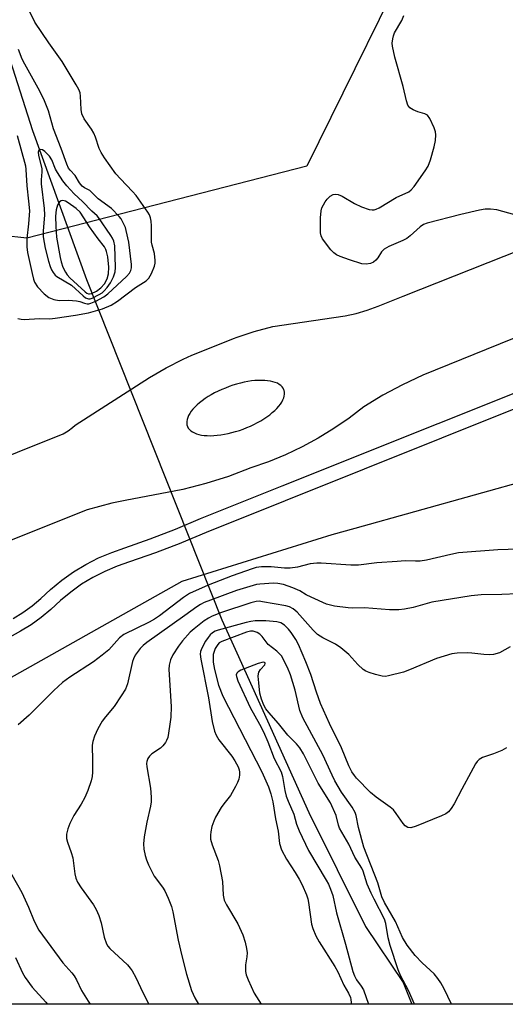
# Model space of a CAD drawing. Units: inches. Extents: x 1315762 to 1321763, y 525447 to 529448.
# Drawn here: x 1316563 to 1316690, y 525448 to 525704 of the extents above; entities that cross this region are included whole.
import ezdxf

# ---------------------------------------------------------------- set-up
doc = ezdxf.new("R2010")
doc.units = ezdxf.units.IN
doc.header["$MEASUREMENT"] = 0
for name, color, linetype in [('HYDRO-Hidden Single Line Stream', 5, 'Continuous'), ('HYDRO-Single Line Stream', 4, 'Continuous'), ('NTRL-Trees', 3, 'Continuous'), ('TRANS-Road', 130, 'Continuous'), ('TRANS-Street Sidewalk', 7, 'Continuous'), ('Undefined', 1, 'Continuous')]:
    doc.layers.add(name, color=color, linetype=linetype)

msp = doc.modelspace()

# ---------------------------------------------------------------- linework, layer by layer
at = {"layer": 'HYDRO-Hidden Single Line Stream'}
msp.add_line((1316580.41, 525636.69), (1316615.66, 525547.97), dxfattribs=at)
at = {"layer": 'HYDRO-Single Line Stream'}
for points in [[(1316558.11, 525700.07), (1316558.92, 525698.25), (1316561.06, 525691.8), (1316566.27, 525675.48), (1316580.41, 525636.69)], [(1316615.66, 525547.97), (1316619.55, 525539.39), (1316638.3, 525497.77), (1316653.09, 525468.09), (1316662.97, 525453.44), (1316665.19, 525447.83)]]:
    msp.add_lwpolyline(points, dxfattribs=at)
at = {"layer": 'NTRL-Trees'}
for points in [[(1316267.84, 526183.61), (1316318.12, 526093.89), (1316359.51, 526066.95), (1316414.5, 526054.5), (1316477.85, 526018.1), (1316570.02, 525936.55), (1316630.34, 525916.94), (1316653.52, 525909.42), (1316718.23, 525883.32), (1316737.68, 525849.87), (1316703.08, 525807.54), (1316669.17, 525729.89), (1316637.86, 525666.23), (1316564.8, 525647.44), (1316488.6, 525655.79), (1316451.03, 525671.11), (1316405.95, 525690.22), (1316373.93, 525685.45), (1316360.3, 525658.88), (1316346.92, 525632.72), (1316330.34, 525600.27), (1316297.01, 525583.61)], [(1316553.13, 525528.76), (1316605.34, 525558.04), (1316644.38, 525570.24), (1316650.38, 525571.9), (1316697.08, 525584.88), (1316716.59, 525587.8), (1316745.87, 525579.51), (1316746.75, 525576.69), (1316753.19, 525556.09), (1316765.88, 525534.62), (1316789.3, 525498.02), (1316815.65, 525492.17), (1316848.83, 525506.32), (1316860.05, 525527.3), (1316859.08, 525553.16), (1316885.43, 525575.12), (1316922.02, 525575.12), (1316937.15, 525559.5), (1316935.2, 525538.03), (1316930.8, 525510.22), (1316933.73, 525488.26), (1316959.11, 525472.65)], [(1316985.04, 525447.8), (1316546.14, 525447.84)]]:
    msp.add_lwpolyline(points, dxfattribs=at)
at = {"layer": 'TRANS-Road'}
for points in [[(1316550.4, 525586.9, 0), (1316574.3, 525596.43, 0), (1316575.57, 525597.19, 0), (1316576.76, 525598.07, 0), (1316577.44, 525598.67, 0), (1316596.8, 525611.17, 0), (1316601.14, 525613.62, 0), (1316605.57, 525615.88, 0), (1316607.8, 525616.91, 0), (1316618.92, 525621.41, 0), (1316619.38, 525621.57, 0), (1316624.12, 525623.09, 0), (1316628.92, 525624.42, 0), (1316644.83, 525626.74, 0), (1316647.78, 525627.17, 0), (1316650.7, 525627.81, 0), (1316653.57, 525628.65, 0), (1316656.38, 525629.68, 0), (1316662.96, 525632.29, 0), (1316746.55, 525665.41, 0)], [(1316731.31, 525637.34, 0), (1316668.05, 525611.75, 0), (1316662.78, 525609.25, 0), (1316657.64, 525606.49, 0), (1316652.65, 525603.47, 0), (1316648.85, 525600.54, 0), (1316644.89, 525597.81, 0), (1316640.8, 525595.3, 0), (1316636.58, 525593.02, 0), (1316632.24, 525590.96, 0), (1316627.79, 525589.14, 0), (1316623.25, 525587.57, 0), (1316617.42, 525585.37, 0), (1316611.48, 525583.49, 0), (1316605.45, 525581.94, 0), (1316590.46, 525579.04, 0), (1316586.97, 525578.39, 0), (1316580.52, 525576.64, 0), (1316499.29, 525544.26, 0)]]:
    msp.add_polyline3d(points, dxfattribs=at)
msp.add_polyline3d([(1316611.86, 525595.98, 0), (1316612.69, 525595.97, 0), (1316613.55, 525596, 0), (1316614.45, 525596.07, 0), (1316615.37, 525596.18, 0), (1316616.32, 525596.34, 0), (1316617.28, 525596.53, 0), (1316618.26, 525596.77, 0), (1316619.24, 525597.04, 0), (1316620.23, 525597.35, 0), (1316621.2, 525597.7, 0), (1316622.17, 525598.08, 0), (1316623.12, 525598.48, 0), (1316624.04, 525598.92, 0), (1316624.94, 525599.38, 0), (1316625.8, 525599.86, 0), (1316626.62, 525600.37, 0), (1316627.4, 525600.89, 0), (1316628.13, 525601.42, 0), (1316628.81, 525601.97, 0), (1316629.43, 525602.52, 0), (1316629.99, 525603.07, 0), (1316630.49, 525603.63, 0), (1316630.92, 525604.18, 0), (1316631.28, 525604.73, 0), (1316631.56, 525605.27, 0), (1316631.78, 525605.79, 0), (1316631.92, 525606.3, 0), (1316631.98, 525606.8, 0), (1316631.97, 525607.27, 0), (1316631.89, 525607.71, 0), (1316631.82, 525607.9, 0), (1316631.63, 525608.31, 0), (1316631.36, 525608.68, 0), (1316631.02, 525609.03, 0), (1316630.61, 525609.33, 0), (1316630.13, 525609.61, 0), (1316629.59, 525609.84, 0), (1316628.98, 525610.03, 0), (1316628.32, 525610.19, 0), (1316627.6, 525610.3, 0), (1316626.84, 525610.37, 0), (1316626.02, 525610.39, 0), (1316625.17, 525610.38, 0), (1316624.28, 525610.32, 0), (1316623.37, 525610.22, 0), (1316622.42, 525610.07, 0), (1316621.46, 525609.89, 0), (1316620.49, 525609.66, 0), (1316619.51, 525609.4, 0), (1316618.52, 525609.1, 0), (1316617.54, 525608.76, 0), (1316616.57, 525608.39, 0), (1316615.62, 525607.99, 0), (1316614.69, 525607.57, 0), (1316613.78, 525607.11, 0), (1316612.91, 525606.64, 0), (1316612.08, 525606.14, 0), (1316611.29, 525605.62, 0), (1316610.54, 525605.09, 0), (1316609.85, 525604.55, 0), (1316609.21, 525604, 0), (1316608.63, 525603.44, 0), (1316608.12, 525602.89, 0), (1316607.67, 525602.33, 0), (1316607.29, 525601.78, 0), (1316606.98, 525601.24, 0), (1316606.75, 525600.71, 0), (1316606.59, 525600.2, 0), (1316606.5, 525599.7, 0), (1316606.49, 525599.22, 0), (1316606.56, 525598.77, 0), (1316606.7, 525598.34, 0), (1316606.91, 525597.95, 0), (1316607.2, 525597.58, 0), (1316607.56, 525597.25, 0), (1316607.99, 525596.95, 0), (1316608.49, 525596.69, 0), (1316609.05, 525596.46, 0), (1316609.67, 525596.28, 0), (1316610.35, 525596.14, 0), (1316611.08, 525596.04, 0)], close=True, dxfattribs=at)
at = {"layer": 'TRANS-Street Sidewalk'}
for points in [[(1316561.26, 525548.36), (1316563.79, 525549.93), (1316566.21, 525551.66), (1316568.5, 525553.54), (1316571.01, 525555.93), (1316573.9, 525558.31), (1316576.96, 525560.48), (1316580.16, 525562.42), (1316583.5, 525564.12), (1316586.95, 525565.57), (1316590.35, 525566.72), (1316597, 525569.07), (1316603.54, 525571.59), (1316610.1, 525574.35), (1316631.37, 525582.86), (1316712.7, 525615.42)], [(1316714.16, 525611.83), (1316611.57, 525570.76), (1316605.1, 525568.04), (1316604.99, 525568), (1316598.34, 525565.43), (1316591.61, 525563.06), (1316588.33, 525561.95), (1316585.14, 525560.6), (1316582.05, 525559.03), (1316579.08, 525557.24), (1316576.26, 525555.23), (1316573.58, 525553.03), (1316571.08, 525550.64), (1316568.58, 525548.58), (1316565.94, 525546.7), (1316563.2, 525545), (1316560.34, 525543.48)]]:
    msp.add_lwpolyline(points, dxfattribs=at)
at = {"layer": 'Undefined'}
for points, elevation in [([(1316562.46, 525626.52), (1316563.29, 525626.32), (1316564.13, 525626.23), (1316568.1, 525626.53), (1316570.84, 525626.46), (1316572.17, 525626.56), (1316577.46, 525627.34), (1316580.92, 525627.99), (1316584.53, 525629), (1316586.82, 525629.98), (1316588.49, 525631.05), (1316593.17, 525634.59), (1316595.92, 525636.33), (1316596.63, 525637.02), (1316597.33, 525638.27), (1316598.07, 525640.18), (1316598.23, 525640.88), (1316598.3, 525641.62), (1316598.08, 525643.46), (1316597.45, 525645.62), (1316597.29, 525646.43), (1316597.29, 525650.66), (1316597.22, 525651.85), (1316597.08, 525652.71), (1316596.77, 525653.5), (1316596.33, 525654.24), (1316593.29, 525658.55), (1316592.38, 525659.61), (1316589.2, 525662.91), (1316588.04, 525664.22), (1316585.06, 525668.38), (1316584.17, 525669.77), (1316583.7, 525670.78), (1316582.69, 525673.76), (1316582.26, 525674.81), (1316581.65, 525675.84), (1316579.77, 525678.54), (1316579.12, 525679.81), (1316578.95, 525680.94), (1316578.83, 525684.47), (1316578.69, 525685.34), (1316578.39, 525686.16), (1316577.69, 525687.43), (1316574.01, 525693.46), (1316570.54, 525698.34), (1316566.9, 525703.73), (1316565.6, 525706.38)], 466), ([(1316692.08, 525653.55), (1316687.37, 525654.79), (1316685.71, 525655), (1316684.31, 525654.99), (1316682.87, 525654.73), (1316677.99, 525653.62), (1316669.21, 525651.37), (1316668.25, 525650.96), (1316667.37, 525650.36), (1316664.8, 525648.02), (1316663.87, 525647.33), (1316662.87, 525646.82), (1316659.21, 525645.24), (1316658.02, 525644.57), (1316657.29, 525643.86), (1316656.3, 525642.33), (1316655.78, 525641.69), (1316655.16, 525641.16), (1316654.44, 525640.81), (1316653.31, 525640.68), (1316652.17, 525640.78), (1316648.93, 525641.76), (1316646.55, 525642.64), (1316645.54, 525643.11), (1316644.86, 525643.58), (1316644.06, 525644.43), (1316641.92, 525647.27), (1316641.54, 525648.03), (1316641.39, 525648.87), (1316641.4, 525652.75), (1316641.52, 525654.53), (1316641.76, 525655.36), (1316642.13, 525656.15), (1316642.57, 525656.91), (1316643.11, 525657.6), (1316643.94, 525658.4), (1316644.64, 525658.82), (1316645.32, 525658.93), (1316646.02, 525658.85), (1316647.03, 525658.41), (1316650.24, 525656.49), (1316652.11, 525655.61), (1316654.04, 525654.92), (1316654.84, 525654.82), (1316655.37, 525654.85), (1316655.89, 525654.97), (1316656.65, 525655.32), (1316661.11, 525658.02), (1316664.4, 525659.55), (1316665.06, 525660.03), (1316665.81, 525660.89), (1316668.7, 525664.96), (1316669.46, 525666.2), (1316670.06, 525667.83), (1316671.04, 525671.2), (1316671.36, 525672.9), (1316671.48, 525674.32), (1316671.39, 525675.15), (1316671, 525676.22), (1316669.87, 525678.58), (1316669.25, 525679.46), (1316668.61, 525679.86), (1316666.76, 525680.33), (1316665.52, 525680.85), (1316664.65, 525681.43), (1316664.14, 525682.11), (1316663.79, 525683.19), (1316662.95, 525686.93), (1316660.75, 525694.6), (1316660.15, 525697.43), (1316660.1, 525698.27), (1316660.21, 525699.37), (1316660.39, 525700.18), (1316660.7, 525700.95), (1316662.57, 525704.12), (1316663.12, 525705.47)], 468), ([(1316562.28, 525674.2), (1316564.46, 525666.31), (1316564.59, 525665.34), (1316564.79, 525661.07), (1316565.28, 525657.09), (1316565.47, 525654.57), (1316565.28, 525651.15), (1316564.81, 525647.33), (1316564.83, 525645.15), (1316565.02, 525643.73), (1316566.19, 525638.21), (1316566.53, 525636.77), (1316566.82, 525635.96), (1316567.56, 525634.79), (1316569.35, 525632.9), (1316570.52, 525632.01), (1316571.83, 525631.44), (1316573.22, 525631.19), (1316575.71, 525631.24), (1316577.74, 525631.1), (1316578.59, 525630.93), (1316579.81, 525630.5), (1316580.53, 525630.34), (1316580.99, 525630.36), (1316581.52, 525630.48), (1316582.82, 525631.06), (1316584.86, 525632.15), (1316585.94, 525632.92), (1316590.84, 525637.45), (1316591.58, 525638.36), (1316591.9, 525639.01), (1316592.07, 525639.74), (1316592.08, 525640.59), (1316591.39, 525646.41), (1316590.74, 525649.44), (1316590.5, 525650.23), (1316590.05, 525651.24), (1316589.39, 525652.44), (1316588.91, 525653.11), (1316586.91, 525655.15), (1316583.45, 525657.66), (1316581.23, 525659.82), (1316579.81, 525660.52), (1316579.24, 525660.95), (1316578.52, 525661.87), (1316577.39, 525663.8), (1316576.09, 525665.17), (1316575.7, 525665.7), (1316575.2, 525666.76), (1316573.79, 525670.8), (1316571.8, 525675.93), (1316570.43, 525680.61), (1316569.45, 525683.22), (1316568.23, 525685.78), (1316564.25, 525692.78), (1316563.58, 525694.08), (1316562.61, 525696.64)], 464), ([(1316698.51, 525566.61), (1316687.62, 525566.19), (1316677.36, 525565.4), (1316675.39, 525565.03), (1316668.98, 525563.56), (1316667.4, 525563.31), (1316666.18, 525563.25), (1316663.49, 525563.32), (1316661.41, 525563.22), (1316656.07, 525562.84), (1316651.28, 525562.22), (1316649.27, 525562.2), (1316641.59, 525562.75), (1316640.41, 525562.78), (1316638.69, 525562.59), (1316635.41, 525561.71), (1316633.43, 525561.43), (1316632, 525561.41), (1316628.49, 525561.79), (1316626.01, 525561.8), (1316624.61, 525561.6), (1316623.52, 525561.29), (1316618.39, 525559.48), (1316612.11, 525557.01), (1316607.19, 525554.83), (1316605.65, 525553.82), (1316599.37, 525549.05), (1316598.09, 525548.15), (1316596.67, 525547.36), (1316590.14, 525544.16), (1316589, 525543.25), (1316586.15, 525540.19), (1316584.45, 525538.75), (1316582.18, 525537.05), (1316575.98, 525533.04), (1316574.12, 525531.67), (1316571.83, 525529.6), (1316565.43, 525523.17), (1316562.59, 525520.66)], 466), ([(1316692.73, 525554.8), (1316688.65, 525554.58), (1316683.26, 525554.46), (1316680.68, 525554.25), (1316670.44, 525552.59), (1316665.57, 525551.24), (1316663.24, 525550.79), (1316661.81, 525550.6), (1316659.36, 525550.59), (1316652.89, 525551.09), (1316649.78, 525551.05), (1316648.6, 525551.13), (1316645.06, 525551.56), (1316642.97, 525552.1), (1316638.96, 525553.85), (1316637.66, 525554.53), (1316636.03, 525555.55), (1316634.18, 525556.35), (1316631.71, 525557.19), (1316630.27, 525557.48), (1316629.1, 525557.58), (1316625.54, 525557.31), (1316624.67, 525557.16), (1316622.93, 525556.7), (1316619.52, 525555.64), (1316612.66, 525553.13), (1316611.08, 525552.47), (1316610.06, 525551.97), (1316609.14, 525551.39), (1316606.04, 525549.09), (1316596.09, 525542.08), (1316595.17, 525541.32), (1316594.39, 525540.5), (1316593.06, 525538.74), (1316592.59, 525537.84), (1316592.32, 525537.1), (1316591.02, 525531.34), (1316590.5, 525529.96), (1316589.42, 525528.17), (1316587.62, 525525.42), (1316585.28, 525522.74), (1316584.45, 525521.57), (1316583.3, 525519.6), (1316582.49, 525517.7), (1316582.02, 525516.31), (1316581.84, 525515.3), (1316581.93, 525511.25), (1316581.9, 525508.3), (1316581.82, 525507.13), (1316581.57, 525506), (1316580.72, 525503.5), (1316579.91, 525501.68), (1316578.99, 525499.97), (1316577.09, 525496.99), (1316576, 525494.87), (1316575.48, 525493.5), (1316575.19, 525492.1), (1316575.18, 525491.01), (1316575.41, 525490.02), (1316576.41, 525487.35), (1316576.81, 525485.94), (1316577.3, 525481.78), (1316577.55, 525480.67), (1316578.04, 525479.65), (1316578.96, 525478.19), (1316582.18, 525473.76), (1316582.89, 525472.52), (1316583.55, 525470.92), (1316584.21, 525469.02), (1316585, 525465.27), (1316585.54, 525463.52), (1316585.89, 525462.93), (1316586.41, 525462.32), (1316591.02, 525458.05), (1316591.79, 525457.21), (1316592.27, 525456.52), (1316593.23, 525454.78), (1316595.04, 525450.88), (1316596.63, 525447.84)], 464), ([(1316690.87, 525540.97), (1316688.07, 525539.41), (1316686.47, 525538.98), (1316685.37, 525538.9), (1316683.98, 525538.91), (1316680.84, 525539.31), (1316679.68, 525539.38), (1316677.04, 525539.34), (1316675.59, 525539.14), (1316671.59, 525537.93), (1316664.61, 525534.97), (1316662.98, 525534.36), (1316659.13, 525533.37), (1316658.3, 525533.26), (1316657.45, 525533.31), (1316655.75, 525533.74), (1316654.05, 525534.28), (1316653.24, 525534.61), (1316652.54, 525535.05), (1316651.13, 525536.35), (1316648.76, 525538.96), (1316646.7, 525540.68), (1316645.25, 525541.68), (1316641.97, 525543.25), (1316640.64, 525544.13), (1316639.45, 525545.29), (1316635.31, 525549.97), (1316634.24, 525550.86), (1316633.31, 525551.34), (1316632.34, 525551.61), (1316626.3, 525552.71), (1316625.42, 525552.81), (1316624.62, 525552.78), (1316623.19, 525552.42), (1316615.57, 525549.87), (1316613.13, 525548.92), (1316612.16, 525548.41), (1316611.05, 525547.68), (1316608.46, 525545.66), (1316607.42, 525544.73), (1316605.44, 525542.52), (1316604.33, 525541.13), (1316602.88, 525538.87), (1316602.26, 525537.56), (1316601.96, 525536.19), (1316601.86, 525535.06), (1316602.44, 525525.41), (1316602.33, 525522.64), (1316602.03, 525520.2), (1316601.54, 525517.35), (1316601.27, 525516.55), (1316600.99, 525516.05), (1316600.27, 525515.15), (1316599.63, 525514.54), (1316597.42, 525513.06), (1316596.77, 525512.5), (1316596.33, 525511.85), (1316596.08, 525511.11), (1316596.04, 525510.54), (1316596.12, 525509.66), (1316597.03, 525504.14), (1316597.19, 525501.75), (1316597.2, 525500.56), (1316597.04, 525499.45), (1316596.08, 525495.25), (1316595.4, 525491.42), (1316595.21, 525489.65), (1316595.35, 525488.25), (1316595.68, 525486.58), (1316595.97, 525485.48), (1316596.51, 525484.17), (1316598.04, 525481.16), (1316600.16, 525478.33), (1316600.78, 525477.38), (1316601.64, 525475.5), (1316602.51, 525473.3), (1316602.87, 525471.88), (1316604.3, 525464.51), (1316605.24, 525460.44), (1316606.43, 525455.61), (1316607.75, 525451.36), (1316608.62, 525449.49), (1316609.58, 525447.83)], 462), ([(1316689.92, 525514.59), (1316688.62, 525513.97), (1316686.48, 525513.09), (1316683.64, 525512.09), (1316682.75, 525511.58), (1316682.23, 525511.1), (1316681.8, 525510.49), (1316680.61, 525508.16), (1316678.2, 525503.84), (1316676.27, 525500.02), (1316675.47, 525498.82), (1316674.72, 525497.96), (1316674.03, 525497.46), (1316672.96, 525496.95), (1316666.29, 525494.21), (1316664.91, 525493.81), (1316664.13, 525493.91), (1316663.45, 525494.32), (1316662.9, 525494.94), (1316661.1, 525497.56), (1316660.38, 525498.44), (1316659.53, 525499.17), (1316655.92, 525501.8), (1316654.4, 525503.02), (1316650.78, 525506.76), (1316650.22, 525507.42), (1316649.56, 525508.4), (1316648.74, 525509.96), (1316646.82, 525514.6), (1316643.7, 525521.01), (1316641.35, 525526.17), (1316640.3, 525529.17), (1316638.89, 525533.72), (1316637.58, 525537.04), (1316635.61, 525541.59), (1316634.92, 525542.89), (1316633.77, 525544.64), (1316633.03, 525545.56), (1316631.99, 525546.58), (1316631.07, 525547.16), (1316630.02, 525547.46), (1316627.13, 525547.68), (1316624.38, 525547.69), (1316623.24, 525547.58), (1316621.96, 525547.33), (1316614.69, 525545.32), (1316613.89, 525544.99), (1316613.22, 525544.56), (1316612.6, 525544.04), (1316612.05, 525543.42), (1316611.41, 525542.42), (1316610.44, 525540.57), (1316610.13, 525539.75), (1316610.02, 525539.07), (1316610.15, 525537.7), (1316612.16, 525527.62), (1316613.16, 525521.49), (1316613.75, 525519), (1316614.18, 525517.94), (1316614.91, 525516.69), (1316618.24, 525512.43), (1316619.08, 525511.22), (1316619.91, 525509.7), (1316620.17, 525508.88), (1316620.27, 525508.31), (1316620.26, 525507.52), (1316620.07, 525506.44), (1316619.78, 525505.61), (1316619.25, 525504.55), (1316617.89, 525502.24), (1316616.14, 525500.01), (1316615.49, 525499.06), (1316614.03, 525496.56), (1316613.53, 525495.53), (1316613.09, 525494.15), (1316612.77, 525492.74), (1316612.67, 525491.89), (1316612.74, 525490.79), (1316613.15, 525489.36), (1316614.68, 525485.31), (1316615.06, 525483.91), (1316615.79, 525479.84), (1316616.01, 525476.27), (1316616.28, 525474.94), (1316616.86, 525473.71), (1316619.85, 525468.79), (1316621.09, 525465.9), (1316621.72, 525464), (1316622.09, 525462.34), (1316622.22, 525461.24), (1316622.19, 525460.17), (1316621.86, 525458.09), (1316621.79, 525457.2), (1316621.83, 525456.32), (1316622.01, 525455.49), (1316622.54, 525454.15), (1316624.1, 525450.74), (1316624.65, 525449.74), (1316625.88, 525447.83)], 460), ([(1316665.91, 525447.83), (1316664.33, 525451.4), (1316662.26, 525455.31), (1316661.67, 525456.78), (1316659.54, 525463.09), (1316659.05, 525465.08), (1316658.44, 525468.89), (1316658.08, 525470.02), (1316655.33, 525475.16), (1316654.57, 525476.76), (1316653.58, 525479.14), (1316652.49, 525482.48), (1316652.15, 525483.29), (1316650.33, 525486.11), (1316648.73, 525489.52), (1316646.36, 525493.71), (1316646.09, 525494.45), (1316645.43, 525496.99), (1316644.03, 525500.28), (1316640.81, 525505.4), (1316636.92, 525513.04), (1316635.98, 525514.67), (1316635.14, 525515.7), (1316632.83, 525517.97), (1316630.44, 525520.93), (1316627.88, 525523.82), (1316627.17, 525524.76), (1316626.61, 525525.78), (1316626.01, 525527.32), (1316625.59, 525528.91), (1316625.27, 525531.56), (1316625.16, 525533.31), (1316625.19, 525533.87), (1316625.33, 525534.39), (1316625.77, 525535.07), (1316626.84, 525536.24), (1316626.99, 525536.58), (1316626.91, 525536.81), (1316626.79, 525536.9), (1316626.41, 525536.96), (1316625.1, 525536.61), (1316620.6, 525534.85), (1316619.9, 525534.46), (1316619.57, 525534.12), (1316619.43, 525533.69), (1316619.44, 525533.25), (1316619.86, 525532.05), (1316623.01, 525525.15), (1316625.46, 525520.84), (1316626.49, 525518.78), (1316627.69, 525516.16), (1316629.34, 525511.85), (1316631.09, 525508.4), (1316631.46, 525507.2), (1316632.12, 525503.51), (1316632.47, 525502.05), (1316632.95, 525500.73), (1316634.46, 525497.37), (1316635.16, 525494.78), (1316635.86, 525492.99), (1316638.21, 525487.84), (1316642.89, 525480.13), (1316643.44, 525479.1), (1316644.03, 525477.76), (1316644.57, 525476.11), (1316645.57, 525471.62), (1316647.9, 525463.5), (1316649.85, 525456.31), (1316650.27, 525455.22), (1316650.78, 525454.2), (1316652, 525452.5), (1316652.55, 525451.54), (1316653.91, 525447.83)], 456), ([(1316559.39, 525484.14), (1316563.54, 525476.94), (1316565.24, 525473.12), (1316566.68, 525469.43), (1316567.92, 525467.13), (1316574.18, 525458.63), (1316576.54, 525455.98), (1316577.15, 525455.19), (1316577.72, 525454.17), (1316579.08, 525451.41), (1316580.76, 525448.61), (1316581.32, 525447.84)], 466), ([(1316561.83, 525460.01), (1316563.69, 525456), (1316564.39, 525454.78), (1316566.23, 525452.24), (1316569.76, 525448.37), (1316570.18, 525447.84)], 468)]:
    msp.add_lwpolyline(points, dxfattribs=dict(at, elevation=elevation))
for points, elevation in [([(1316568.43, 525670.55), (1316567.93, 525670.38), (1316567.78, 525669.82), (1316567.88, 525669.08), (1316568.7, 525665.48), (1316568.73, 525664.68), (1316568.57, 525662.62), (1316568.58, 525661.59), (1316569.35, 525655.19), (1316569.4, 525653.54), (1316569.08, 525649.3), (1316569.09, 525647.77), (1316569.63, 525644.86), (1316570.48, 525641.42), (1316570.9, 525640.02), (1316571.23, 525639.21), (1316571.67, 525638.48), (1316572.21, 525637.83), (1316572.65, 525637.45), (1316576.42, 525635.23), (1316579.49, 525632.42), (1316580.15, 525631.92), (1316580.85, 525631.65), (1316581.34, 525631.67), (1316581.86, 525631.82), (1316583.67, 525632.73), (1316584.41, 525633.21), (1316585.01, 525633.72), (1316585.78, 525634.62), (1316586.64, 525635.84), (1316587.4, 525637.36), (1316587.84, 525638.66), (1316587.97, 525639.78), (1316587.72, 525645.45), (1316587.5, 525646.69), (1316587.19, 525647.41), (1316586.74, 525648.16), (1316583.49, 525652.85), (1316583.14, 525653.28), (1316581.76, 525654.46), (1316579.34, 525656.96), (1316577.17, 525658.97), (1316575.2, 525661.05), (1316574.17, 525662.4), (1316572.79, 525664.53), (1316572.32, 525665.44), (1316571.3, 525667.85), (1316570.72, 525668.83), (1316569.52, 525670.06), (1316568.86, 525670.46)], 462), ([(1316574.18, 525657.25), (1316573.74, 525657.17), (1316573.36, 525656.9), (1316572.79, 525656.04), (1316572.45, 525654.78), (1316572.32, 525653.18), (1316572.36, 525650.45), (1316572.57, 525647.67), (1316573.48, 525642.41), (1316573.75, 525641.29), (1316574.24, 525639.91), (1316574.85, 525638.6), (1316575.31, 525637.92), (1316576.02, 525637.13), (1316579.99, 525633.44), (1316580.42, 525633.14), (1316580.88, 525632.95), (1316581.17, 525632.92), (1316581.69, 525633), (1316583, 525633.62), (1316584.13, 525634.47), (1316585.1, 525635.57), (1316585.78, 525636.82), (1316586.12, 525638.16), (1316586.16, 525639.87), (1316585.9, 525642.53), (1316585.62, 525643.99), (1316585.43, 525644.5), (1316585.06, 525645.17), (1316583.39, 525647.3), (1316581.17, 525650.35), (1316579.71, 525652.77), (1316578.68, 525654.19), (1316577.69, 525655.13), (1316575.55, 525656.67), (1316574.87, 525657.08)], 460)]:
    msp.add_lwpolyline(points, close=True, dxfattribs=dict(at, elevation=elevation))
msp.add_polyline3d([(1316675.54, 525447.83, 458), (1316673.63, 525451.84, 458), (1316672.79, 525453.37, 458), (1316671.94, 525454.56, 458), (1316671.01, 525455.7, 458), (1316667.9, 525458.63, 458), (1316666.1, 525460.53, 458), (1316663.97, 525463.17, 458), (1316662.72, 525465.17, 458), (1316660.9, 525469.35, 458), (1316658.11, 525474.29, 458), (1316657.4, 525475.78, 458), (1316656.31, 525479.49, 458), (1316652.69, 525488.71, 458), (1316651.31, 525493.9, 458), (1316650.71, 525497.03, 458), (1316650.45, 525497.81, 458), (1316649.62, 525499.2, 458), (1316646.88, 525503.07, 458), (1316645.12, 525506.03, 458), (1316644.38, 525507.47, 458), (1316641.97, 525512.79, 458), (1316636.76, 525522.47, 458), (1316636.03, 525524.39, 458), (1316634.8, 525529.69, 458), (1316633.59, 525533.65, 458), (1316632.81, 525535.53, 458), (1316631.17, 525538.56, 458), (1316630.63, 525539.23, 458), (1316630.01, 525539.83, 458), (1316627.74, 525541.57, 458), (1316626.16, 525543.64, 458), (1316625.57, 525544.29, 458), (1316624.88, 525544.72, 458), (1316623.84, 525545, 458), (1316623.12, 525544.99, 458), (1316622.06, 525544.74, 458), (1316615.62, 525542.31, 458), (1316614.98, 525541.95, 458), (1316614.57, 525541.57, 458), (1316613.9, 525540.48, 458), (1316613.43, 525538.94, 458), (1316613.37, 525538.1, 458), (1316613.43, 525536.97, 458), (1316613.75, 525535.01, 458), (1316614.78, 525530.92, 458), (1316615.93, 525528.08, 458), (1316626.11, 525508.39, 458), (1316627.83, 525504.44, 458), (1316628.41, 525502.63, 458), (1316628.94, 525500.54, 458), (1316629.69, 525496.13, 458), (1316630.37, 525492.92, 458), (1316630.73, 525489.7, 458), (1316631.17, 525488.07, 458), (1316632.5, 525485.58, 458), (1316634.78, 525482.14, 458), (1316635.79, 525480.44, 458), (1316636.56, 525478.92, 458), (1316637.69, 525476.3, 458), (1316638.05, 525475.27, 458), (1316638.27, 525474.29, 458), (1316639.05, 525468.67, 458), (1316639.39, 525467.53, 458), (1316640.17, 525465.61, 458), (1316641.02, 525464.07, 458), (1316645.13, 525457.66, 458), (1316645.86, 525456.25, 458), (1316647.46, 525452.82, 458), (1316648.7, 525450.74, 458), (1316649.22, 525449.59, 458), (1316649.33, 525449.08, 458), (1316649.36, 525448.23, 458), (1316649.32, 525447.83, 458)], dxfattribs=at)

doc.saveas('drawing.dxf')
